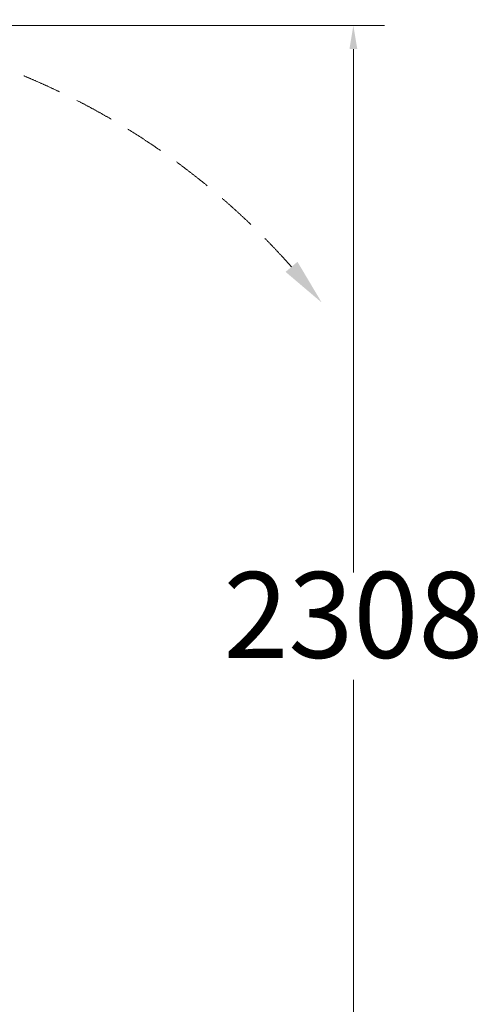
# Model space of a CAD drawing. Units: millimetres. Extents: x 2 to 503272, y 1 to 383444.
# Drawn here: x 120794 to 143436, y 81698 to 129760 of the extents above; entities that cross this region are included whole.
import ezdxf

# ---------------------------------------------------------------- set-up
doc = ezdxf.new("R2010")
doc.units = ezdxf.units.MM
doc.header["$LTSCALE"] = 25.4
doc.linetypes.add('DASHED', pattern=[0.75, 0.5, -0.25])
doc.layers.get('Defpoints').update_dxf_attribs({"lineweight": 5})
doc.styles.add('Roman', font='arial.ttf')
doc.styles.get("Standard").update_dxf_attribs({"font": 'arial.ttf'})
doc.dimstyles.new('ISO-25', dxfattribs={"dimscale": 30, "dimtxt": 38.1, "dimasz": 38.1, "dimexe": 50.8, "dimexo": 50.8, "dimgap": 15.875, "dimtad": 1, "dimtih": 1, "dimtoh": 1, "dimdec": 1, "dimlfac": 0.03937, "dimdsep": 46, "dimtxsty": 'Standard', "dimcen": 63.5, "dimclrd": 7, "dimclre": 7, "dimclrt": 7, "dimadec": 0, "dimazin": 0, "dimtfac": 1, "dimtdec": 1, "dimtmove": 0, "dimatfit": 3, "dimfxl": 25.4, "dimlwd": 5, "dimlwe": 5, "dimarcsym": 0})

# ---------------------------------------------------------------- blocks, each defined once
blk = doc.blocks.new('*D51')
at = {"color": 7, "linetype": 'Continuous', "lineweight": 5, "transparency": 16777216}
for p, q in [((118975, 129470), (138613, 129470)), ((137089, 128327), (137089, 102778)), ((137089, 71995), (137089, 97543)), ((122685, 70852), (138613, 70852))]:
    blk.add_line(p, q, dxfattribs=at)
at = {"color": 7, "transparency": 16777216}
for points in [[(136899, 128327), (137280, 128327), (137089, 129470)], [(136899, 71995), (137280, 71995), (137089, 70852)]]:
    blk.add_solid(points, dxfattribs=at)
at = {"layer": 'Defpoints', "color": 0, "transparency": 16777216}
for p in [(117451, 129470), (137089, 129470), (121161, 70852)]:
    blk.add_point(p, dxfattribs=at)
at = {"color": 7, "lineweight": 5, "transparency": 16777216, "insert": (137089, 100161), "char_height": 4191, "attachment_point": 5, "style": 'Roman'}
blk.add_mtext('2308', dxfattribs=at)

msp = doc.modelspace()

# ---------------------------------------------------------------- linework, layer by layer
at = {"color": 7, "linetype": 'DASHED', "lineweight": 5, "ltscale": 150}
msp.add_arc((107246.11, 93909.71), 35850.18, 41.565293, 142.666718, dxfattribs=at)
at = {"color": 7, "linetype": 'Continuous', "lineweight": 5}
msp.add_solid([(133778.33, 117449.28), (135545.57, 115950.01), (134360.11, 117941.4)], dxfattribs=at)

# ---------------------------------------------------------------- dimensions: what is measured, and where the dimension line sits
at = {"color": 7, "lineweight": 5}
dim = msp.add_linear_dim(base=(137089.21, 129469.51), p1=(121161.32, 70851.56), p2=(117451.32, 129469.51), angle=90, dimstyle='ISO-25', override={"dimscale": 30, "dimtxt": 139.7, "dimdec": 0, "dimpost": '\\X', "dimtxsty": 'Roman', "dimtofl": 1, "dimtmove": 1}, dxfattribs=at)
dim.commit()
dim.dimension.update_dxf_attribs({"geometry": '*D51', "text_midpoint": (137089.21, 100160.53), "dimtype": 160})

doc.saveas('drawing.dxf')
